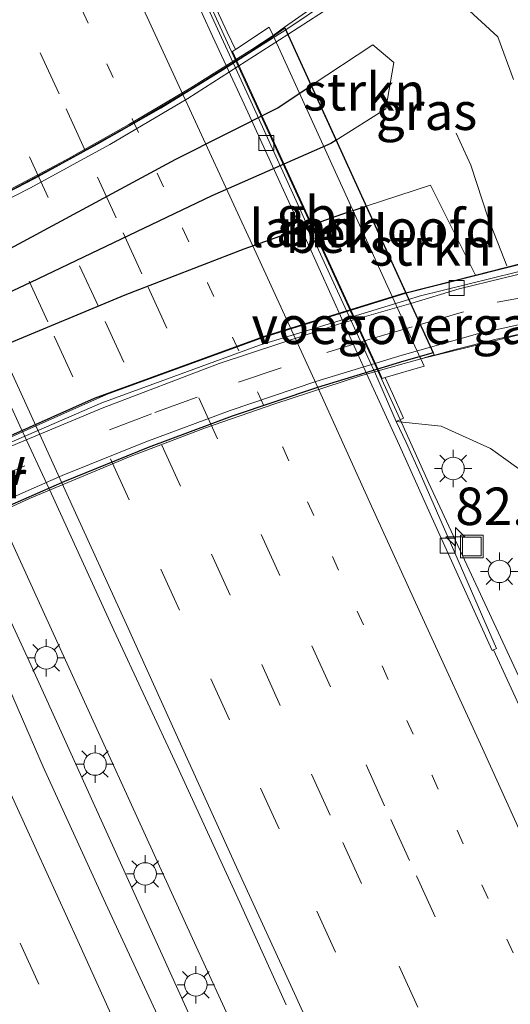
# Model space of a CAD drawing. Units: metres. Extents: x 139997 to 143378, y 431250 to 437442.
# Drawn here: x 140475 to 140508, y 436496 to 436561 of the extents above; entities that cross this region are included whole.
import ezdxf
from ezdxf.enums import TextEntityAlignment as Align

# ---------------------------------------------------------------- set-up
doc = ezdxf.new("R2010")
doc.units = ezdxf.units.M
for name, pattern in [('IE-TERREINAFSCHEIDING', [10, 8, -2]), ('VW-1-3_STREEP', [4, 1, -3]), ('VW-3-9_STREEP', [12, 3, -9])]:
    doc.linetypes.add(name, pattern=pattern)
doc.layers.get('0').update_dxf_attribs({"lineweight": 25})
for name, color, linetype, lineweight in [('B-ME-AM-KILOMETR-S-B1', 7, 'Continuous', 18), ('B-ME-BV-GELEIDECONSTRUCTIE-BARRIER-L-B1', 213, 'BV-STEPBARRIER', 18), ('B-ME-BV-GELEIDECONSTRUCTIE-GELEIDERAIL-L-B1', 213, 'BV-GELEIDERAIL', 18), ('B-ME-GR-BOMENSTRUIKEN-GV-B6', 93, 'Continuous', 18), ('B-ME-GR-STRUIKEN-GV-B6', 93, 'Continuous', 18), ('B-ME-GW-TEENLIJN-L-B1', 93, 'Continuous', 18), ('B-ME-IE-GRASLAND-GV-B6', 93, 'Continuous', 18), ('B-ME-IE-GRASLAND-GV-B7', 93, 'Continuous', 18), ('B-ME-IE-INRICHTINGSELEMENT-S-B1', 253, 'Continuous', 18), ('B-ME-IE-MEUBILAIR_WEGMEUBILAIR-LICHTMAST-S-B1', 8, 'Continuous', 18), ('B-ME-IE-TERREINAFSCHEIDING-RASTERHEKWERK-L-B1', 8, 'IE-TERREINAFSCHEIDING', 18), ('B-ME-KW-GELUIDSWERING-GV-B6', 8, 'Continuous', 18), ('B-ME-KW-GELUIDSWERING-GV-B7', 8, 'Continuous', 18), ('B-ME-KW-LANDHOOFD-GV-B6', 173, 'Continuous', 18), ('B-ME-KW-LEUNING-L-B1', 8, 'Continuous', 18), ('B-ME-KW-LEUNING-L-B2', 8, 'Continuous', 18), ('B-ME-KW-PIJLER-GV-B6', 173, 'Continuous', 18), ('B-ME-KW-SCHERM-L-B1', 8, 'Continuous', 18), ('B-ME-KW-SCHERM-L-B2', 8, 'Continuous', 18), ('B-ME-KW-VOEGOVERGANG-L-B2', 8, 'Continuous', 18), ('B-ME-MW-MUUR-GV-B6', 8, 'IE-TERREINAFSCHEIDING-KUNSTMATIG', 18), ('B-ME-OB-BEKLEDING-GV-B6', 253, 'Continuous', 18), ('B-ME-VH-VERH_SOORT-BITUMEN-GV-B6', 8, 'IE-TERREINAFSCHEIDING-NATUURLIJK-HOUTWAL', 18), ('B-ME-VH-VERH_SOORT-BITUMEN-GV-B7', 8, 'Continuous', 18), ('B-ME-VV-KOLK-S-B1', 8, 'Continuous', 18), ('B-ME-VW-MARKERING-13STREEP-045-L-B1', 255, 'VW-1-3_STREEP', 18), ('B-ME-VW-MARKERING-39STREEP-015-L-B1', 255, 'VW-3-9_STREEP', 18), ('B-ME-VW-MARKERING-39STREEP-015-L-B2', 255, 'VW-3-9_STREEP', 18), ('B-ME-VW-MARKERING-STREEP-015-L-B1', 7, 'Continuous', 18)]:
    doc.layers.add(name, color=color, linetype=linetype, lineweight=lineweight)
doc.layers.add('B-ME-GR-STRUIKEN-GV-B7', color=10, linetype='Continuous')
doc.layers.add('B-ME-KW-ECODUCT-GV-B7', color=10, linetype='Continuous')
doc.styles.add('NLCS-ISO', font='NLCS-ISO.TTF')
doc.linetypes.add('BV-GELEIDERAIL', pattern='A,10,-3,[108,NLCS.SHX,S=1,R=0,X=0,Y=0],-3', length=16)
doc.linetypes.add('BV-STEPBARRIER', pattern='A,1,-1,[16,NLCS.SHX,S=1,R=0,X=-1,Y=0],1', length=3)
doc.linetypes.add('IE-TERREINAFSCHEIDING-KUNSTMATIG', pattern='A,4,[82,NLCS.SHX,S=0.75,R=90,X=0,Y=0],4,-2', length=10)
doc.linetypes.add('IE-TERREINAFSCHEIDING-NATUURLIJK-HOUTWAL', pattern='A,7,-1.5,[67,NLCS.SHX,S=0.75,R=45,X=0,Y=0],-1.5,7,-1.5,[70,NLCS.SHX,S=0.75,R=0,X=0,Y=0],-1.5', length=20)

# ---------------------------------------------------------------- blocks, each defined once
blk = doc.blocks.new('hecto')
for p, q in [((0, 0.625), (-0.625, 0)), ((0, -0.625), (0, 0.625)), ((-0.625, 0), (0.625, 0)), ((0.625, 0), (0, -0.625))]:
    blk.add_line(p, q)
blk = doc.blocks.new('lantaarnpaal')
for p, q in [((-0.884, 0.884), (-0.53, 0.53)), ((0, 0.75), (0, 1.25)), ((0.53, 0.53), (0.884, 0.884)), ((-0.75, 0), (-1.25, 0)), ((0.75, 0), (1.25, 0)), ((-0.53, -0.53), (-0.884, -0.884)), ((0.53, -0.53), (0.884, -0.884)), ((0, -0.75), (0, -1.25))]:
    blk.add_line(p, q)
blk.add_circle((0, 0), 0.75)
blk = doc.blocks.new('kolk')
blk.add_lwpolyline([(-0.5, -0.5), (0.5, -0.5), (0.5, 0.5), (-0.5, 0.5)], close=True)
blk = doc.blocks.new('put')
for p, q in [((0.75, 0.75), (-0.75, 0.75)), ((-0.75, 0.75), (-0.75, -0.75)), ((0.75, -0.75), (0.75, 0.75)), ((-0.75, -0.75), (0.75, -0.75))]:
    blk.add_line(p, q)
blk.add_lwpolyline([(-0.625, 0.625), (0.625, 0.625), (0.625, -0.625), (-0.625, -0.625)], close=True)

msp = doc.modelspace()

# ---------------------------------------------------------------- linework, layer by layer
at = {"layer": 'B-ME-BV-GELEIDECONSTRUCTIE-BARRIER-L-B1'}
msp.add_line((140500.2448, 436534.6606, 2.452), (140487.7432, 436561.9124, 2.3485), dxfattribs=at)
at = {"layer": 'B-ME-BV-GELEIDECONSTRUCTIE-GELEIDERAIL-L-B1'}
for points in [[(140403.3753, 436674.5939, 2.9706), (140408.7879, 436663.8534, 2.9706), (140414.1797, 436653.1617, 2.9706), (140424.2236, 436632.833, 2.9706), (140428.9229, 436623.2731, 2.9706), (140433.5926, 436613.6764, 2.9233), (140438.2268, 436604.0832, 2.8761), (140443.4091, 436593.2696, 2.8761), (140446.8648, 436586.0568, 2.9233), (140452.0242, 436575.2336, 2.9233), (140457.047, 436564.3247, 2.9233), (140462.0412, 436553.4433, 2.947), (140476.4123, 436521.943, 2.947), (140486.3903, 436500.0672, 2.9706), (140491.404, 436489.1702, 2.9706), (140498.5691, 436473.3802, 2.9706), (140502.9507, 436463.7259, 2.9706), (140508.5056, 436451.5576, 2.9706), (140512.9144, 436441.9145, 2.9706), (140516.7834, 436433.4039, 2.9706), (140519.039, 436428.4836, 3.0178), (140520.669, 436424.9056, 3.0178), (140522.3824, 436421.0809, 3.0178)], [(140488.7551, 436489.3025, 2.9503), (140475.4968, 436518.5687, 2.9503), (140473.241, 436523.4344, 2.9503), (140459.9921, 436552.1522, 2.9233), (140454.9479, 436562.9858, 2.9233), (140449.8525, 436573.8635, 2.9773), (140444.7612, 436584.713, 3.0043), (140441.3532, 436591.9434, 3.0043), (140437.8785, 436599.156, 3.0043), (140430.9968, 436613.611, 3.0313), (140428.1033, 436619.604, 3.0313), (140424.5795, 436626.774, 3.0313), (140420.599, 436634.7864, 3.0043), (140418.8618, 436638.3637, 3.0043), (140415.2679, 436645.5299, 3.0043), (140411.7219, 436652.7, 3.0583), (140406.337, 436663.3913, 3.0043), (140401.5326, 436672.9393, 2.9503)], [(140547.6718, 436431.117, 2.4386), (140544.6407, 436437.9834, 2.4386), (140541.8433, 436444.0577, 2.4386), (140539.0993, 436450.0618, 2.4386), (140536.3155, 436456.1552, 2.4386), (140532.9293, 436463.4326, 2.4386), (140529.6331, 436470.7266, 2.4386), (140526.3363, 436477.9847, 2.4386), (140523.0121, 436485.2794, 2.4386), (140519.7263, 436492.4801, 2.4948), (140516.9269, 436498.6246, 2.4948), (140513.589, 436505.8488, 2.4948), (140511.7249, 436509.9435, 2.4667), (140508.8656, 436516.0005, 2.4386), (140506.6452, 436520.7903, 2.4104), (140502.1426, 436530.4632, 2.4104), (140500.2448, 436534.6606, 2.452)]]:
    msp.add_polyline3d(points, dxfattribs=at)
at = {"layer": 'B-ME-GR-BOMENSTRUIKEN-GV-B6'}
msp.add_polyline3d([(140507.8107, 436557.3368, 7.8726), (140506.7617, 436560.1932, 7.8278), (140504.314, 436562.4267, 7.534), (140503.35, 436563.5835, 7.3889), (140503.6594, 436565.0476, 7.2438), (140502.1684, 436566.1528, 7.2613), (140507.6338, 436566.5265, 6.9048)], dxfattribs=at)
at = {"layer": 'B-ME-GR-STRUIKEN-GV-B6'}
for points in [[(140499.2981, 436555.3918, 8.112), (140495.9715, 436553.3034, 8.2299), (140494.3153, 436556.9321, 8.3779), (140498.4152, 436559.6532, 8.1157), (140499.8248, 436558.4645, 8.022), (140499.2981, 436555.3918, 8.112)], [(140505.2658, 436544.2951, 8.3189), (140500.6223, 436543.1136, 8.5202), (140497.9834, 436548.8955, 8.3236), (140502.2727, 436550.2965, 8.0839), (140505.2658, 436544.2951, 8.3189)]]:
    msp.add_polyline3d(points, dxfattribs=at)
at = {"layer": 'B-ME-GR-STRUIKEN-GV-B7'}
for points in [[(140457.9125, 436535.3927, 8.634), (140448.6697, 436530.5869, 8.5035), (140440.7247, 436526.9083, 8.2425), (140438.3181, 436525.99, 8.2425), (140435.9134, 436531.2479, 8.4455), (140437.1852, 436530.8858, 8.5207), (140450.6524, 436535.5475, 8.7007), (140462.9215, 436540.5561, 8.8807), (140471.1345, 436544.4131, 8.8357), (140485.289, 436552.0244, 8.5207), (140492.0822, 436555.45, 8.5207), (140494.3153, 436556.9321, 8.3779), (140495.9715, 436553.3034, 8.2299), (140495.6156, 436553.08, 8.2425), (140487.684, 436549.5938, 8.4383), (140475.6028, 436543.8046, 8.634), (140466.4073, 436539.4967, 8.634), (140457.9125, 436535.3927, 8.634)], [(140454.414, 436523.879, 8.909), (140442.63, 436516.5619, 8.506), (140439.887, 436522.5595, 8.204), (140440.7288, 436522.9775, 8.2493), (140448.2015, 436526.6714, 8.4147), (140457.2788, 436531.3731, 8.58), (140466.0834, 436535.8062, 8.8005), (140473.7843, 436539.5956, 8.7454), (140481.9057, 436542.9933, 8.58), (140489.8458, 436546.0561, 8.4698), (140496.3539, 436548.3633, 8.4147), (140497.9834, 436548.8955, 8.3236), (140500.6223, 436543.1136, 8.5202), (140491.132, 436540.173, 8.789), (140479.847, 436536.061, 8.971), (140465.171, 436529.542, 9.052), (140454.414, 436523.879, 8.909)]]:
    msp.add_polyline3d(points, dxfattribs=at)
at = {"layer": 'B-ME-GW-TEENLIJN-L-B1'}
msp.add_polyline3d([(140499.9692, 436534.5339, 1.7342), (140502.971, 436534.231, 1.794), (140506.266, 436532.739, 1.773), (140517.601, 436524.604, 1.572), (140519.7824, 436521.6109, 1.7044), (140522.8276, 436515.3744, 1.529), (140528.4432, 436503.9903, 1.535), (140534.1128, 436491.5519, 1.561), (140539.5718, 436480.9205, 1.57), (140545.3261, 436468.9375, 1.576), (140552.2046, 436454.7755, 1.611), (140557.5082, 436444.1127, 1.582), (140560.9125, 436436.3855, 1.586)], dxfattribs=at)
at = {"layer": 'B-ME-IE-GRASLAND-GV-B6'}
for points in [[(140484.7848, 436493.3708, 2.2401), (140480.6008, 436502.4299, 2.2325), (140476.4295, 436511.5185, 2.2432), (140472.4307, 436520.6935, 2.2313), (140468.175, 436529.6851, 2.2704), (140466.1109, 436534.2397, 2.2661), (140464.034, 436538.7879, 2.2672), (140461.9719, 436543.3424, 2.2544), (140457.7992, 436552.4303, 2.2641), (140453.6739, 436561.5821, 2.2391), (140449.5142, 436570.677, 2.2684), (140445.3899, 436579.7892, 2.2678), (140441.2871, 436588.9111, 2.2817), (140437.1133, 436597.999, 2.2937), (140433.0429, 436607.1368, 2.3316), (140428.8754, 436616.2279, 2.3386), (140424.5115, 436625.5669, 2.3252), (140420.0609, 436634.5217, 2.3127), (140415.6142, 436643.4789, 2.3099), (140411.1228, 436652.4135, 2.2986), (140406.7073, 436661.3856, 2.2884), (140402.1856, 436670.3058, 2.2571)], [(140509.3487, 436545.3387, 8.143), (140505.2658, 436544.2951, 8.3189), (140502.2727, 436550.2965, 8.0839), (140497.9834, 436548.8955, 8.3236), (140495.9715, 436553.3034, 8.2299), (140499.2981, 436555.3918, 8.112), (140499.8248, 436558.4645, 8.022), (140498.4152, 436559.6532, 8.1157), (140494.3153, 436556.9321, 8.3779), (140492.7551, 436560.3504, 8.3096), (140495.498, 436562.113, 8.3096), (140497.2089, 436563.4227, 7.9192), (140498.0511, 436564.1004, 7.7909), (140499.9476, 436566.0009, 7.4062), (140502.1684, 436566.1528, 7.2613), (140503.6594, 436565.0476, 7.2438), (140503.35, 436563.5835, 7.3889), (140504.314, 436562.4267, 7.534), (140506.7617, 436560.1932, 7.8278)], [(140494.2108, 436562.0148, 4.7929), (140492.5385, 436560.825, 4.0897), (140491.778, 436560.284, 3.77), (140491.505, 436560.834, 3.727), (140489.2542, 436559.3298, 2.62), (140488.713, 436560.501, 2.389), (140488, 436562.034, 2.004)], [(140506.7617, 436560.1932, 7.8278), (140507.8107, 436557.3368, 7.8726)], [(140466.5641, 436552.4407, 2.26), (140470.7262, 436543.3479, 2.2431), (140474.8773, 436534.2498, 2.247), (140476.9905, 436529.7184, 2.2584), (140481.1586, 436520.6288, 2.2944), (140485.3728, 436511.5598, 2.332), (140489.5457, 436502.4704, 2.3573), (140492.638, 436495.6368, 2.3672)], [(140534.1128, 436491.5519, 1.561), (140528.4432, 436503.9903, 1.535), (140522.8276, 436515.3744, 1.529), (140519.7824, 436521.6109, 1.7044), (140517.601, 436524.604, 1.572), (140506.266, 436532.739, 1.773), (140502.971, 436534.231, 1.794), (140499.9692, 436534.5339, 1.7342), (140500.476, 436534.767, 2.048), (140499.736, 436536.396, 2.374), (140499.2465, 436537.4755, 2.6138), (140501.839, 436538.229, 3.751), (140501.6218, 436538.7059, 3.781), (140507.8093, 436540.2302, 5.7614)], [(140521.0131, 436487.4838, 1.7526), (140516.8221, 436496.5634, 1.7499), (140512.6862, 436505.6697, 1.7206), (140508.5594, 436514.776, 1.7072), (140506.4696, 436519.3189, 1.7858), (140506.6566, 436519.4042, 1.7187), (140505.6579, 436521.6967, 1.7284), (140503.6707, 436526.2862, 1.7152), (140501.6566, 436530.8629, 1.7284), (140500.6429, 436533.1486, 1.7306), (140499.9692, 436534.5339, 1.7342), (140502.971, 436534.231, 1.794), (140506.266, 436532.739, 1.773), (140517.601, 436524.604, 1.572)]]:
    msp.add_polyline3d(points, dxfattribs=at)
at = {"layer": 'B-ME-IE-GRASLAND-GV-B7'}
for points in [[(140450.6524, 436535.5475, 8.7007), (140437.1852, 436530.8858, 8.5207), (140435.9134, 436531.2479, 8.4455), (140434.7263, 436533.8435, 8.3048), (140436.484, 436534.326, 8.363), (140442.247, 436536.084, 8.589), (140447.963, 436537.998, 8.727), (140453.632, 436540.109, 8.839), (140459.243, 436542.378, 8.851), (140464.751, 436544.816, 8.872), (140470.22, 436547.388, 8.808), (140475.589, 436550.111, 8.784), (140480.879, 436553.017, 8.671), (140486.086, 436556.065, 8.5), (140492.7551, 436560.3504, 8.3096), (140494.3153, 436556.9321, 8.3779), (140492.0822, 436555.45, 8.5207), (140485.289, 436552.0244, 8.5207), (140471.1345, 436544.4131, 8.8357), (140462.9215, 436540.5561, 8.8807), (140450.6524, 436535.5475, 8.7007)], [(140440.7288, 436522.9775, 8.2493), (140439.887, 436522.5595, 8.204), (140438.3181, 436525.99, 8.2425), (140440.7247, 436526.9083, 8.2425), (140448.6697, 436530.5869, 8.5035), (140457.9125, 436535.3927, 8.634), (140466.4073, 436539.4967, 8.634), (140475.6028, 436543.8046, 8.634), (140487.684, 436549.5938, 8.4383), (140495.6156, 436553.08, 8.2425), (140495.9715, 436553.3034, 8.2299), (140497.9834, 436548.8955, 8.3236), (140496.3539, 436548.3633, 8.4147), (140489.8458, 436546.0561, 8.4698), (140481.9057, 436542.9933, 8.58), (140473.7843, 436539.5956, 8.7454), (140466.0834, 436535.8062, 8.8005), (140457.2788, 436531.3731, 8.58), (140448.2015, 436526.6714, 8.4147), (140440.7288, 436522.9775, 8.2493)]]:
    msp.add_polyline3d(points, dxfattribs=at)
at = {"layer": 'B-ME-IE-TERREINAFSCHEIDING-RASTERHEKWERK-L-B1'}
msp.add_polyline3d([(140503.9785, 436553.7571, 8.0695), (140504.9582, 436551.6184, 8.0414), (140506.1108, 436548.105, 7.9008), (140507.3665, 436544.9159, 7.9008)], dxfattribs=at)
at = {"layer": 'B-ME-KW-ECODUCT-GV-B7'}
msp.add_polyline3d([(140473.771, 436549.6771, 8.96), (140478.0033, 436551.9136, 8.8871), (140482.1844, 436554.2677, 8.8099), (140486.333, 436556.7279, 8.7231), (140490.4002, 436559.2717, 8.5929), (140492.5549, 436560.7888, 8.5114), (140502.4514, 436539.1062, 7.9431), (140500.4904, 436538.564, 8.0082), (140494.7376, 436536.8011, 8.1698), (140489.0492, 436534.885, 8.2811), (140483.4309, 436532.7994, 8.3689), (140477.8675, 436530.5471, 8.432), (140472.3689, 436528.1267, 8.454)], dxfattribs=at)
at = {"layer": 'B-ME-KW-GELUIDSWERING-GV-B6'}
for points in [[(140495.498, 436562.113, 8.3096), (140492.7551, 436560.3504, 8.3096), (140492.5385, 436560.825, 4.0897), (140494.2108, 436562.0148, 4.7929)], [(140511.245, 436545.29, 7.723), (140501.509, 436542.887, 8), (140500.8221, 436542.6758, 8.0179), (140500.6223, 436543.1136, 8.5202), (140505.2658, 436544.2951, 8.3189), (140509.3487, 436545.3387, 8.143)]]:
    msp.add_polyline3d(points, dxfattribs=at)
at = {"layer": 'B-ME-KW-GELUIDSWERING-GV-B7'}
for points in [[(140473.7357, 436549.7456, 8.96), (140477.9664, 436551.9812, 8.8871), (140482.1458, 436554.3344, 8.8099), (140486.2929, 436556.7937, 8.7231), (140490.3586, 436559.3364, 8.5929), (140492.5549, 436560.789, 8.5112), (140492.7551, 436560.3504, 8.3096), (140486.086, 436556.065, 8.5), (140480.879, 436553.017, 8.671), (140475.589, 436550.111, 8.784), (140470.22, 436547.388, 8.808)], [(140447.036, 436518.987, 8.24), (140442.7942, 436516.2028, 8.0907), (140442.63, 436516.5619, 8.506), (140454.414, 436523.879, 8.909), (140465.171, 436529.542, 9.052), (140479.847, 436536.061, 8.971), (140491.132, 436540.173, 8.789), (140500.6223, 436543.1136, 8.5202), (140500.8221, 436542.6758, 8.0179), (140490.874, 436539.618, 8.298), (140480.343, 436535.776, 8.463), (140468.942, 436530.847, 8.562), (140457.95, 436525.302, 8.486), (140447.036, 436518.987, 8.24)]]:
    msp.add_polyline3d(points, dxfattribs=at)
at = {"layer": 'B-ME-KW-LANDHOOFD-GV-B6'}
msp.add_polyline3d([(140502.5068, 436538.9848, 7.7902), (140501.6218, 436538.7059, 3.781), (140501.588, 436538.78, 3.781), (140491.778, 436560.284, 3.77), (140492.5385, 436560.825, 4.0897), (140492.7551, 436560.3504, 8.3096), (140494.3153, 436556.9321, 8.3779), (140495.9715, 436553.3034, 8.2299), (140497.9834, 436548.8955, 8.3236), (140500.6223, 436543.1136, 8.5202), (140500.8221, 436542.6758, 8.0179), (140500.9468, 436542.4026, 7.9391), (140502.2721, 436539.4992, 8.008), (140502.5068, 436538.9848, 7.7902)], dxfattribs=at)
at = {"layer": 'B-ME-KW-LEUNING-L-B1'}
msp.add_polyline3d([(140526.3007, 436533.1672, 7.5794), (140524.8969, 436534.7472, 7.5584), (140522.8887, 436536.6123, 7.5584), (140521.3784, 436537.5971, 7.5584), (140519.8677, 436538.4462, 7.5584), (140518.2999, 436539.1331, 7.5584), (140516.0292, 436539.9543, 7.6354), (140514.3655, 436540.3366, 7.6704), (140512.0755, 436540.6273, 7.6284), (140510.3022, 436540.5856, 7.7264), (140508.3222, 436540.3802, 7.7264), (140506.6503, 436540.0209, 7.7824), (140503.9119, 436539.3297, 7.8454), (140502.5221, 436538.9553, 7.8798)], dxfattribs=at)
at = {"layer": 'B-ME-KW-LEUNING-L-B2'}
msp.add_polyline3d([(140502.5221, 436538.9553, 7.8798), (140500.5158, 436538.4148, 7.9294), (140497.5957, 436537.5865, 7.9994), (140491.8776, 436535.7211, 8.1534), (140487.2718, 436534.1054, 8.2234), (140482.2331, 436532.1938, 8.3634), (140475.5347, 436529.4019, 8.3704), (140468.1543, 436526.0237, 8.4094), (140463.4805, 436523.7036, 8.4094), (140457.2272, 436520.3354, 8.4094), (140451.1628, 436516.7886, 8.0894), (140444.5023, 436512.4795, 7.9643)], dxfattribs=at)
at = {"layer": 'B-ME-KW-SCHERM-L-B1'}
for points in [[(140484.9978, 436592.0056, 4.3826), (140498.1461, 436581.2, 6.7775), (140499.6936, 436579.3396, 7.2275), (140501.0515, 436577.0624, 7.6775), (140501.5939, 436574.8383, 7.9025), (140501.7029, 436572.3818, 8.3075), (140501.5087, 436570.9753, 8.4425), (140501.1165, 436569.2386, 8.7125), (140499.5761, 436566.2727, 9.2131), (140496.9792, 436563.6704, 9.6566), (140495.53, 436562.6004, 9.6566), (140492.6142, 436560.6592, 9.9521)], [(140572.2034, 436440.8704, 6.3651), (140571.202, 436443.139, 6.384), (140561.41, 436465.333, 6.899), (140550.343, 436490.462, 7.407), (140540.427, 436512.903, 7.892), (140530.756, 436534.657, 8.351), (140529.82, 436536.378, 8.447), (140528.715, 436538.024, 8.565), (140527.486, 436539.558, 8.687), (140526.044, 436540.945, 8.829), (140524.525, 436542.184, 8.967), (140522.831, 436543.261, 9.106), (140521.112, 436544.121, 9.325), (140519.237, 436544.88, 9.441), (140517.228, 436545.419, 9.529), (140515.323, 436545.658, 9.665), (140513.303, 436545.78, 9.796), (140511.358, 436545.635, 9.935), (140509.351, 436545.296, 10.049), (140500.634, 436543.088, 10.5119)]]:
    msp.add_polyline3d(points, dxfattribs=at)
at = {"layer": 'B-ME-KW-SCHERM-L-B2'}
for points in [[(140492.6142, 436560.6592, 9.9521), (140490.4427, 436559.2778, 10.107), (140488.4034, 436557.9681, 10.107), (140484.2805, 436555.4351, 10.215), (140480.0587, 436553.0229, 10.269), (140475.8776, 436550.7346, 10.318), (140471.566, 436548.5172, 10.429), (140467.2742, 436546.4176, 10.423), (140464.0135, 436544.8985, 10.46), (140459.628, 436542.9816, 10.421), (140455.2036, 436541.1606, 10.412), (140450.7308, 436539.4482, 10.367), (140446.1962, 436537.8382, 10.271), (140441.648, 436536.3386, 10.167), (140437.0393, 436534.9204, 10.029), (140434.5677, 436534.1903, 9.9485)], [(140500.634, 436543.088, 10.5119), (140491.168, 436540.159, 10.795), (140480.667, 436536.331, 10.957), (140465.209, 436529.461, 11.052), (140454.58, 436523.875, 10.933), (140442.6712, 436516.4718, 10.5297)]]:
    msp.add_polyline3d(points, dxfattribs=at)
at = {"layer": 'B-ME-KW-VOEGOVERGANG-L-B2'}
msp.add_line((140502.2721, 436539.4992, 8.008), (140500.9468, 436542.4026, 7.9391), dxfattribs=at)
at = {"layer": 'B-ME-MW-MUUR-GV-B6'}
for points in [[(140498.7749, 436537.9942, 2.5179), (140499.0404, 436537.4156, 2.5234), (140499.2465, 436537.4755, 2.6138), (140499.736, 436536.396, 2.374), (140500.476, 436534.767, 2.048), (140499.9692, 436534.5339, 1.7342), (140498.5885, 436537.7072, 1.7479), (140494.428, 436546.8004, 1.7153), (140490.2779, 436555.8989, 1.712), (140487.5503, 436561.821, 1.7082), (140488, 436562.034, 2.004), (140488.713, 436560.501, 2.389), (140489.2542, 436559.3298, 2.62), (140489.0635, 436559.2023, 2.5273), (140489.3259, 436558.6345, 2.5282), (140498.7749, 436537.9942, 2.5179)], [(140515.319, 436540.829, 7.422), (140518.293, 436539.86, 7.422), (140521.399, 436538.368, 7.422), (140524.065, 436536.435, 7.3095), (140526.8123, 436533.533, 7.0082), (140526.3316, 436533.0953, 6.721), (140523.6345, 436535.9442, 6.1434), (140521.0648, 436537.8074, 6.0507), (140518.0505, 436539.2554, 6.1557), (140515.1729, 436540.193, 6.2495), (140511.9535, 436540.636, 6.2267), (140508.5056, 436540.4018, 5.9843), (140507.8093, 436540.2302, 5.7614), (140501.6218, 436538.7059, 3.781), (140502.5068, 436538.9848, 7.7902), (140502.2721, 436539.4992, 8.008), (140505.396, 436540.374, 7.838), (140508.413, 436541.047, 7.5856), (140511.976, 436541.289, 7.5345), (140515.319, 436540.829, 7.422)]]:
    msp.add_polyline3d(points, dxfattribs=at)
at = {"layer": 'B-ME-OB-BEKLEDING-GV-B6'}
msp.add_polyline3d([(140499.2465, 436537.4755, 2.6138), (140499.0404, 436537.4156, 2.5234), (140498.7749, 436537.9942, 2.5179), (140489.3259, 436558.6345, 2.5282), (140489.0635, 436559.2023, 2.5273), (140489.2542, 436559.3298, 2.62), (140491.505, 436560.834, 3.727), (140491.778, 436560.284, 3.77), (140501.588, 436538.78, 3.781), (140501.6218, 436538.7059, 3.781), (140501.839, 436538.229, 3.751), (140499.2465, 436537.4755, 2.6138)], dxfattribs=at)
at = {"layer": 'B-ME-VH-VERH_SOORT-BITUMEN-GV-B6'}
for points in [[(140433.9896, 436673.0768, 1.639), (140438.4345, 436664.1186, 1.6347), (140442.9096, 436655.1758, 1.627), (140447.3522, 436646.2168, 1.6192), (140453.9284, 436632.7348, 1.635), (140458.3273, 436623.7539, 1.6447), (140462.6715, 436614.7467, 1.6409), (140466.9685, 436605.7171, 1.6673), (140471.2815, 436596.6949, 1.6864), (140475.5353, 436587.6447, 1.6789), (140479.8054, 436578.5996, 1.7038), (140486.076, 436564.9734, 1.7273), (140487.5503, 436561.821, 1.7082), (140490.2779, 436555.8989, 1.712), (140494.428, 436546.8004, 1.7153), (140498.5885, 436537.7072, 1.7479), (140499.9692, 436534.5339, 1.7342), (140500.6429, 436533.1486, 1.7306), (140501.6566, 436530.8629, 1.7284), (140503.6707, 436526.2862, 1.7152), (140505.6579, 436521.6967, 1.7284), (140506.6566, 436519.4042, 1.7187), (140506.4696, 436519.3189, 1.7858)], [(140433.5688, 436672.8653, 1.7099), (140438.0564, 436663.9286, 1.7132), (140442.5229, 436654.9815, 1.7017), (140446.933, 436646.0061, 1.6958), (140453.4742, 436632.5174, 1.7154), (140457.8645, 436623.5325, 1.7155), (140462.2397, 436614.5401, 1.7213), (140466.5729, 436605.5278, 1.74), (140470.9033, 436596.5139, 1.7553), (140475.183, 436587.4761, 1.7612), (140479.3616, 436578.3962, 1.7727), (140485.6514, 436564.7787, 1.7943), (140487.7401, 436560.2356, 1.7963), (140489.834, 436555.6954, 1.7867), (140494.0015, 436546.6049, 1.79), (140498.1186, 436537.4918, 1.8053), (140500.1886, 436532.9404, 1.8111), (140502.2418, 436528.3814, 1.8127), (140504.3133, 436523.8308, 1.8071)], [(140506.4696, 436519.3189, 1.7858), (140506.3848, 436519.2802, 1.8163), (140504.3133, 436523.8308, 1.8071), (140502.2418, 436528.3814, 1.8127), (140500.1886, 436532.9404, 1.8111), (140498.1186, 436537.4918, 1.8053), (140494.0015, 436546.6049, 1.79), (140489.834, 436555.6954, 1.7867), (140487.7401, 436560.2356, 1.7963), (140485.6514, 436564.7787, 1.7943), (140479.3616, 436578.3962, 1.7727), (140475.183, 436587.4761, 1.7612), (140470.9033, 436596.5139, 1.7553), (140466.5729, 436605.5278, 1.74), (140462.2397, 436614.5401, 1.7213), (140457.8645, 436623.5325, 1.7155), (140453.4742, 436632.5174, 1.7154), (140446.933, 436646.0061, 1.6958), (140442.5229, 436654.9815, 1.7017), (140438.0564, 436663.9286, 1.7132), (140433.5688, 436672.8653, 1.7099)], [(140402.1856, 436670.3058, 2.2571), (140406.7073, 436661.3856, 2.2884), (140411.1228, 436652.4135, 2.2986), (140415.6142, 436643.4789, 2.3099), (140420.0609, 436634.5217, 2.3127), (140424.5115, 436625.5669, 2.3252), (140428.8754, 436616.2279, 2.3386), (140433.0429, 436607.1368, 2.3316), (140437.1133, 436597.999, 2.2937), (140441.2871, 436588.9111, 2.2817), (140445.3899, 436579.7892, 2.2678), (140449.5142, 436570.677, 2.2684), (140453.6739, 436561.5821, 2.2391), (140457.7992, 436552.4303, 2.2641), (140461.9719, 436543.3424, 2.2544), (140464.034, 436538.7879, 2.2672), (140466.1109, 436534.2397, 2.2661), (140468.175, 436529.6851, 2.2704), (140472.4307, 436520.6935, 2.2313), (140476.4295, 436511.5185, 2.2432), (140480.6008, 436502.4299, 2.2325), (140484.7848, 436493.3708, 2.2401)], [(140492.638, 436495.6368, 2.3672), (140489.5457, 436502.4704, 2.3573), (140485.3728, 436511.5598, 2.332), (140481.1586, 436520.6288, 2.2944), (140476.9905, 436529.7184, 2.2584), (140474.8773, 436534.2498, 2.247), (140470.7262, 436543.3479, 2.2431), (140466.5641, 436552.4407, 2.26), (140462.3283, 436561.4993, 2.263), (140458.1575, 436570.5885, 2.279), (140453.9581, 436579.6681, 2.289), (140449.6509, 436588.6928, 2.2799), (140445.3639, 436597.7273, 2.2638), (140441.0601, 436606.7536, 2.2428), (140436.7148, 436615.7602, 2.2451), (140432.3914, 436624.7779, 2.2809), (140429.0813, 436631.5088, 2.2426), (140426.0003, 436637.8869, 2.265), (140421.5677, 436646.8515, 2.2679), (140417.1436, 436655.8199, 2.2682), (140412.6619, 436664.759, 2.2666)], [(140515.164, 436545.376, 7.635), (140517.121, 436545.158, 7.585), (140519.027, 436544.665, 7.566), (140520.898, 436543.945, 7.553), (140521.2005, 436543.8056, 7.5201), (140521.0929, 436543.5704, 7.4335), (140519.3377, 436544.3459, 7.4352), (140517.363, 436544.763, 7.4352), (140515.8541, 436545.1133, 7.4352), (140513.9181, 436545.2371, 7.4982), (140511.5626, 436545.1076, 7.5522), (140509.9982, 436544.8049, 7.5522), (140504.1801, 436543.3769, 7.838), (140500.9468, 436542.4026, 7.9391), (140500.8221, 436542.6758, 8.0179), (140501.509, 436542.887, 8), (140511.245, 436545.29, 7.723), (140513.2, 436545.432, 7.674), (140515.164, 436545.376, 7.635)], [(140508.413, 436541.047, 7.5856), (140505.396, 436540.374, 7.838), (140502.2721, 436539.4992, 8.008), (140500.9468, 436542.4026, 7.9391), (140504.1801, 436543.3769, 7.838), (140509.9982, 436544.8049, 7.5522)], [(140504.3133, 436523.8308, 1.8071), (140506.3848, 436519.2802, 1.8163), (140506.4696, 436519.3189, 1.7858), (140508.5594, 436514.776, 1.7072), (140512.6862, 436505.6697, 1.7206), (140516.8221, 436496.5634, 1.7499), (140521.0131, 436487.4838, 1.7526)]]:
    msp.add_polyline3d(points, dxfattribs=at)
at = {"layer": 'B-ME-VH-VERH_SOORT-BITUMEN-GV-B7'}
msp.add_polyline3d([(140445.864, 436514.12, 8.024), (140444.2412, 436513.0388, 8.024), (140442.9014, 436515.9684, 7.9633), (140443.137, 436516.123, 7.975), (140450.324, 436520.572, 8.19), (140457.842, 436524.897, 8.348), (140465.625, 436528.939, 8.429), (140473.475, 436532.566, 8.424), (140480.378, 436535.437, 8.363), (140488.179, 436538.41, 8.25), (140496.133, 436541.019, 8.083), (140500.9468, 436542.4026, 7.9391), (140502.2721, 436539.4992, 8.008), (140500.372, 436538.967, 8.008), (140494.609, 436537.201, 8.17), (140488.909, 436535.281, 8.281), (140483.279, 436533.191, 8.369), (140477.704, 436530.934, 8.432), (140472.195, 436528.509, 8.454), (140466.768, 436525.961, 8.46), (140461.412, 436523.241, 8.413), (140456.136, 436520.353, 8.315), (140450.956, 436517.315, 8.199), (140445.864, 436514.12, 8.024)], dxfattribs=at)
at = {"layer": 'B-ME-VW-MARKERING-13STREEP-045-L-B1'}
msp.add_polyline3d([(140455.0541, 436612.8277, 1.922), (140458.5274, 436605.5804, 1.9245), (140461.9744, 436598.348, 1.9398), (140465.4189, 436591.0995, 1.9526), (140468.8417, 436583.8295, 1.9607), (140472.2416, 436576.5811, 1.9621), (140475.6407, 436569.3002, 1.9646), (140479.014, 436562.0073, 1.9655), (140482.3755, 436554.7252, 1.9637), (140485.7284, 436547.4342, 1.9614), (140487.3968, 436543.7894, 1.9631), (140490.7419, 436536.4826, 1.9675), (140492.4086, 436532.8256, 1.9708), (140495.726, 436525.54, 1.9784), (140499.0385, 436518.2434, 1.9861), (140502.3709, 436510.9315, 1.9957), (140505.6986, 436503.6556, 2.0002), (140509.0223, 436496.3448, 2.0083), (140512.334, 436489.0446, 2.0211)], dxfattribs=at)
at = {"layer": 'B-ME-VW-MARKERING-39STREEP-015-L-B1'}
for points in [[(140391.9646, 436673.4918, 2.1265), (140398.3395, 436660.9566, 2.1505), (140402.5461, 436652.338, 2.1607), (140406.4073, 436644.7224, 2.1714), (140408.8417, 436639.8811, 2.1742), (140412.841, 436631.7917, 2.1744), (140416.8594, 436623.6192, 2.1887), (140420.8142, 436615.5213, 2.214), (140424.7333, 436607.4196, 2.2252), (140428.892, 436598.7732, 2.1998), (140433.1683, 436589.8315, 2.1698), (140437.3176, 436581.1083, 2.1794), (140441.5829, 436572.0882, 2.1769), (140445.4085, 436563.9419, 2.1701), (140449.239, 436555.7293, 2.1762), (140453.0304, 436547.5265, 2.1833), (140456.9873, 436538.8821, 2.1807), (140458.864, 436534.7922, 2.1796), (140462.6265, 436526.5874, 2.1749), (140466.769, 436517.5382, 2.1588), (140470.9322, 436508.4461, 2.1599), (140474.8962, 436499.7575, 2.1546), (140478.6317, 436491.544, 2.1567)], [(140417.366, 436665.2087, 2.2088), (140420.9641, 436658.0108, 2.209), (140424.5429, 436650.8173, 2.2155), (140428.9683, 436641.8499, 2.206), (140432.5196, 436634.6176, 2.1978), (140436.0481, 436627.4022, 2.2238), (140439.9788, 436619.306, 2.2357), (140443.495, 436612.0259, 2.225), (140446.9611, 436604.808, 2.2174), (140450.4007, 436597.5853, 2.237), (140454.2779, 436589.428, 2.2416), (140458.1516, 436581.2411, 2.2486), (140463.6962, 436569.4308, 2.2431), (140467.5371, 436561.1814, 2.2468), (140471.3269, 436552.9887, 2.2426), (140475.4965, 436543.8996, 2.2296), (140477.1765, 436540.2332, 2.2283), (140480.9222, 436532.0497, 2.237), (140484.2763, 436524.687, 2.2442), (140487.6094, 436517.3753, 2.26), (140490.9346, 436510.099, 2.2898), (140494.687, 436501.8827, 2.2967), (140498.0169, 436494.5673, 2.304)], [(140506.7239, 436492.4149, 2.1013), (140502.5844, 436501.5179, 2.0991), (140500.8688, 436505.2778, 2.0919), (140499.2081, 436508.9168, 2.0895), (140495.5986, 436516.8454, 2.0739), (140492.2185, 436524.2811, 2.0645), (140488.0734, 436533.3815, 2.0578), (140484.6928, 436540.7568, 2.0504), (140483.0247, 436544.3924, 2.0546), (140481.315, 436548.111, 2.0523), (140479.225, 436552.6532, 2.0577), (140477.5039, 436556.3937, 2.06), (140473.7374, 436564.5675, 2.0585), (140469.893, 436572.8261, 2.0554), (140465.6655, 436581.8353, 2.0599), (140462.1985, 436589.1927, 2.0509), (140457.9088, 436598.2258, 2.0353), (140454.4166, 436605.5481, 2.0245), (140450.1661, 436614.4085, 2.0229)], [(140448.3402, 436609.9961, 2.1236), (140452.2537, 436601.8113, 2.1281), (140456.144, 436593.646, 2.1447), (140459.5869, 436586.3976, 2.1546), (140463.4259, 436578.2575, 2.1533), (140467.0894, 436570.4318, 2.1487), (140470.4782, 436563.1414, 2.1519), (140472.1517, 436559.5084, 2.151), (140475.5231, 436552.1906, 2.1472), (140478.8715, 436544.9251, 2.1424), (140480.5741, 436541.2121, 2.141), (140484.3482, 436532.9667, 2.1473), (140487.6691, 436525.6886, 2.1536), (140491.0109, 436518.3453, 2.1673), (140494.3369, 436511.0176, 2.1932), (140496.4177, 436506.471, 2.1951), (140500.1876, 436498.2242, 2.2033), (140503.9164, 436490.0331, 2.2128)], [(140501.5857, 436541.0028, 7.9066), (140506.7162, 436542.4946, 7.6692), (140509.892, 436543.079, 7.5094), (140512.5009, 436543.3479, 7.5094), (140516.2352, 436542.9581, 7.436), (140519.3608, 436542.0188, 7.436), (140522.2356, 436540.5887, 7.3617), (140524.9078, 436538.7428, 7.2627), (140527.0847, 436536.4249, 7.1832), (140528.789, 436533.751, 7.0246), (140530.121, 436530.855, 7.0043), (140537.8445, 436513.7578, 6.863), (140545.2959, 436496.9764, 6.48), (140552.6737, 436480.2567, 6.11), (140557.5879, 436469.1399, 5.803), (140567.3873, 436446.8814, 5.2392), (140570.3444, 436440.1319, 5.3156)]]:
    msp.add_polyline3d(points, dxfattribs=at)
at = {"layer": 'B-ME-VW-MARKERING-39STREEP-015-L-B2'}
msp.add_polyline3d([(140443.5437, 436514.564, 7.9055), (140448.275, 436517.62, 8.07), (140456.139, 436522.212, 8.269), (140461.6246, 436525.1991, 8.314), (140464.221, 436526.503, 8.392), (140472.454, 436530.411, 8.399), (140480.867, 436533.975, 8.333), (140483.892, 436535.1432, 8.333), (140489.457, 436537.161, 8.209), (140495.355, 436539.1351, 8.015), (140498.155, 436539.997, 8.015), (140501.5857, 436541.0028, 7.9066)], dxfattribs=at)
at = {"layer": 'B-ME-VW-MARKERING-STREEP-015-L-B1'}
for points in [[(140397.2744, 436670.9428, 2.2207), (140401.5553, 436662.4431, 2.247), (140404.8571, 436655.9037, 2.2534), (140408.0435, 436649.534, 2.2589), (140412.2643, 436641.0184, 2.2694), (140416.4817, 436632.4953, 2.2755), (140420.8947, 436623.533, 2.2979), (140424.6197, 436615.8676, 2.3201), (140428.7626, 436607.315, 2.3281), (140432.8561, 436598.7738, 2.2855), (140436.9521, 436590.2283, 2.2678), (140441.0305, 436581.6239, 2.2649), (140445.0892, 436573.0353, 2.2668), (140449.3096, 436564.0051, 2.2657), (140453.3303, 436555.395, 2.2714), (140459.1733, 436542.6853, 2.2735), (140461.0531, 436538.5449, 2.2736), (140465.0082, 436529.9237, 2.2725), (140466.8877, 436525.8287, 2.2653), (140470.6571, 436517.6278, 2.2441), (140474.6219, 436508.9772, 2.2489), (140478.7385, 436499.9044, 2.246), (140481.8274, 436493.1302, 2.2425)], [(140412.4891, 436666.8624, 2.2943), (140416.5559, 436658.7435, 2.2958), (140420.5539, 436650.7256, 2.3047), (140424.5382, 436642.6797, 2.3007), (140428.4923, 436634.6226, 2.2894), (140432.4478, 436626.5332, 2.3075), (140436.3455, 436618.5085, 2.3139), (140440.2364, 436610.4424, 2.3028), (140444.139, 436602.3404, 2.3112), (140448.0027, 436594.2164, 2.321), (140451.8384, 436586.1557, 2.331), (140455.654, 436578.0545, 2.335), (140459.4819, 436569.9104, 2.3351), (140463.2827, 436561.7699, 2.339), (140472.679, 436541.3854, 2.3149), (140478.2368, 436529.2364, 2.3215), (140481.9845, 436521.0086, 2.3359), (140485.7164, 436512.8032, 2.3569), (140489.4496, 436504.5907, 2.3784), (140493.1937, 436496.411, 2.384), (140496.9299, 436488.1974, 2.3856)], [(140516.9661, 436488.0863, 1.93), (140513.216, 436496.309, 1.9183), (140509.4666, 436504.4878, 1.9054), (140505.7256, 436512.7308, 1.8994), (140501.9861, 436520.915, 1.8917), (140498.2299, 436529.1357, 1.8912), (140494.5235, 436537.2885, 1.8836), (140490.7684, 436545.4732, 1.8781), (140488.8841, 436549.5675, 1.8757), (140485.1144, 436557.7442, 1.876), (140481.3794, 436565.8547, 1.8776), (140477.6061, 436573.975, 1.8712), (140473.7794, 436582.1782, 1.8626), (140469.9677, 436590.2718, 1.8598), (140466.1073, 436598.4647, 1.8442), (140462.2788, 436606.5298, 1.825), (140458.4384, 436614.5363, 1.8149), (140454.5346, 436622.6138, 1.8145), (140450.5944, 436630.7137, 1.81), (140446.6722, 436638.8, 1.8032), (140440.7739, 436650.842, 1.7989), (140436.8203, 436658.891, 1.8013), (140432.8423, 436666.8847, 1.8023)]]:
    msp.add_polyline3d(points, dxfattribs=at)

# ---------------------------------------------------------------- block references
at = {"layer": 'B-ME-AM-KILOMETR-S-B1', "rotation": 90}
msp.add_blockref('hecto', (140503.9233, 436526.8512, 1.7563), dxfattribs=at)
at = {"layer": 'B-ME-IE-INRICHTINGSELEMENT-S-B1', "rotation": 90}
msp.add_blockref('put', (140505.024, 436526.201, 1.718), dxfattribs=at)
at = {"layer": 'B-ME-IE-MEUBILAIR_WEGMEUBILAIR-LICHTMAST-S-B1', "rotation": 90}
for p in [(140503.7718, 436531.4061, 1.816), (140506.8608, 436524.5461, 1.7816), (140476.6394, 436518.7811, 2.3053), (140479.8962, 436511.6992, 2.2636), (140483.2342, 436504.3738, 2.2725), (140486.6199, 436496.9768, 2.2232)]:
    msp.add_blockref('lantaarnpaal', p, dxfattribs=at)
at = {"layer": 'B-ME-VV-KOLK-S-B1', "rotation": 90}
for p in [(140491.3165, 436553.1039, 1.7284), (140504.0051, 436543.4392, 7.8285), (140503.4172, 436526.2521, 1.7362)]:
    msp.add_blockref('kolk', p, dxfattribs=at)

# ---------------------------------------------------------------- texts
at = {"layer": 'B-ME-AM-KILOMETR-S-B1', "ltscale": 0.2, "style": 'NLCS-ISO'}
msp.add_text('82.9', height=2.5, dxfattribs=at).set_placement((140503.9233, 436526.8512, 1.7563), align=Align.BOTTOM_LEFT)
at = {"layer": 'B-ME-BV-GELEIDECONSTRUCTIE-BARRIER-L-B1', "ltscale": 0.2, "style": 'NLCS-ISO'}
msp.add_text('gb', height=2.5, dxfattribs=at).set_placement((140493.994, 436548.2865), align=Align.MIDDLE_CENTER)
at = {"layer": 'B-ME-GR-STRUIKEN-GV-B6', "ltscale": 0.2, "style": 'NLCS-ISO'}
for p in [(140497.8538, 436556.5228), (140502.282, 436546.1792)]:
    msp.add_text('strkn', height=2.5, dxfattribs=at).set_placement(p, align=Align.MIDDLE_CENTER)
at = {"layer": 'B-ME-IE-GRASLAND-GV-B6', "ltscale": 0.2, "style": 'NLCS-ISO'}
msp.add_text('gras', height=2.5, dxfattribs=at).set_placement((140502.001, 436555.224), align=Align.MIDDLE_CENTER)
at = {"layer": 'B-ME-KW-LANDHOOFD-GV-B6', "ltscale": 0.2, "style": 'NLCS-ISO'}
msp.add_text('landhoofd', height=2.5, dxfattribs=at).set_placement((140498.4449, 436547.4098), align=Align.MIDDLE_CENTER)
at = {"layer": 'B-ME-KW-PIJLER-GV-B6', "ltscale": 0.2, "style": 'NLCS-ISO'}
msp.add_text('pijler', height=2.5, dxfattribs=at).set_placement((140471.233, 436530.6762), align=Align.MIDDLE_CENTER)
at = {"layer": 'B-ME-KW-SCHERM-L-B2', "ltscale": 0.2, "style": 'NLCS-ISO'}
msp.add_text('glw', height=2.5, dxfattribs=at).set_placement((140472.4882, 436531.5643), align=Align.MIDDLE_CENTER)
at = {"layer": 'B-ME-KW-VOEGOVERGANG-L-B2', "ltscale": 0.2, "style": 'NLCS-ISO'}
msp.add_text('voegovergang', height=2.5, dxfattribs=at).set_placement((140501.6094, 436540.9509), align=Align.MIDDLE_CENTER)
at = {"layer": 'B-ME-MW-MUUR-GV-B6', "ltscale": 0.2, "style": 'NLCS-ISO'}
msp.add_text('mr', height=2.5, dxfattribs=at).set_placement((140494.4512, 436547.4066), align=Align.MIDDLE_CENTER)
at = {"layer": 'B-ME-OB-BEKLEDING-GV-B6', "ltscale": 0.2, "style": 'NLCS-ISO'}
msp.add_text('bekl', height=2.5, dxfattribs=at).set_placement((140496.0236, 436547.03), align=Align.MIDDLE_CENTER)

doc.saveas('drawing.dxf')
